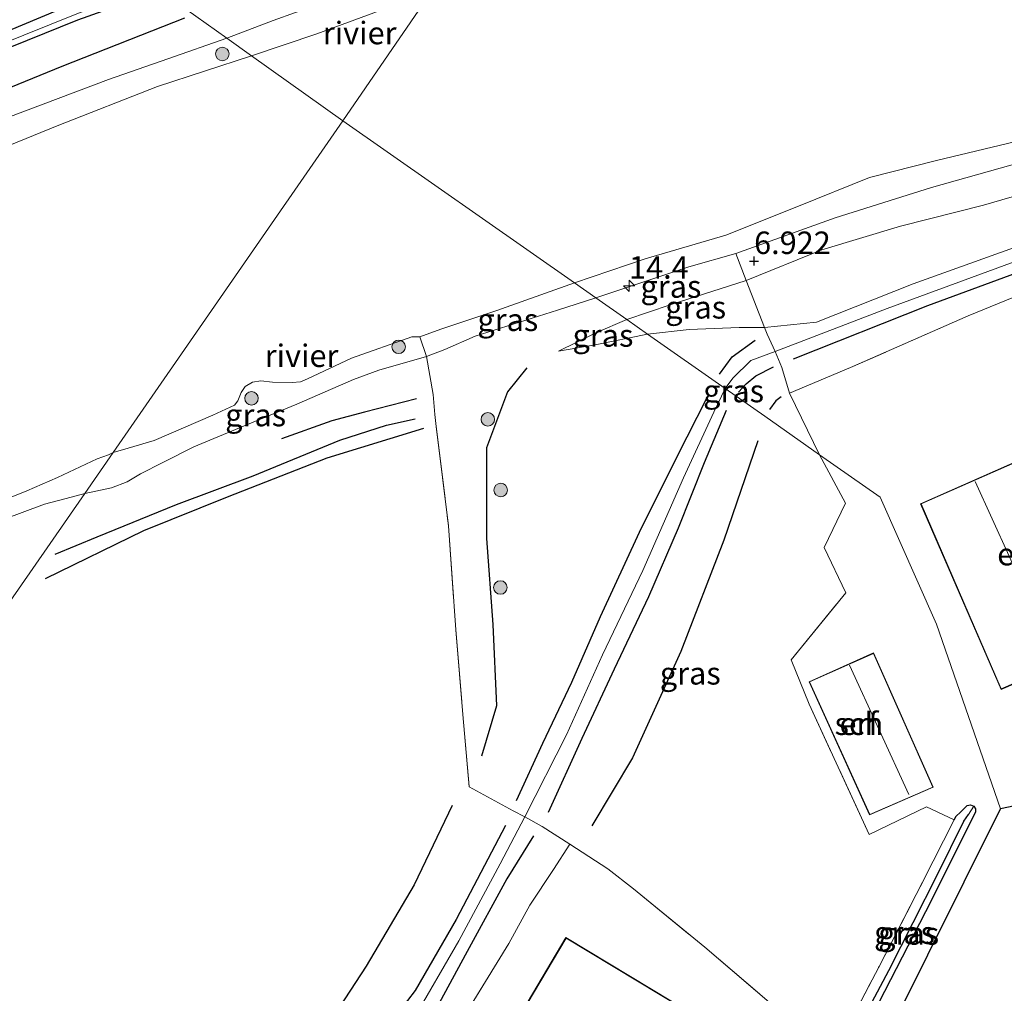
# Model space of a CAD drawing. Units: metres. Extents: x 229999 to 240006, y 506249 to 512500.
# Drawn here: x 237625 to 237735, y 508092 to 508200 of the extents above; entities that cross this region are included whole.
import ezdxf
from ezdxf.enums import TextEntityAlignment as Align

# ---------------------------------------------------------------- set-up
doc = ezdxf.new("R2010")
doc.units = ezdxf.units.M
doc.linetypes.add('IE-TERREINAFSCHEIDING', pattern=[10, 8, -2])
doc.layers.get('0').update_dxf_attribs({"lineweight": 25})
for name, color, linetype, lineweight in [('B-ME-AM-KILOMETR-S-B1', 7, 'Continuous', 18), ('B-ME-GR-BOOM-S-B1', 93, 'Continuous', 18), ('B-ME-GW-KRUINLIJN-L-B1', 93, 'Continuous', 18), ('B-ME-GW-TEENLIJN-L-B1', 93, 'Continuous', 18), ('B-ME-IE-GRASLAND-GV-B6', 93, 'Continuous', 18), ('B-ME-IE-GRONDWERKLIJN-GROND_INGERICHT-GV-B6', 253, 'Continuous', 18), ('B-ME-IE-HULPGEOMETRIE-L-B1', 53, 'Continuous', 18), ('B-ME-IE-TERREINAFSCHEIDING-DOORGANG-L-B1', 8, 'IE-TERREINAFSCHEIDING-KUNSTMATIG-OPEN', 18), ('B-ME-IE-TERREINAFSCHEIDING-RASTERHEKWERK-L-B1', 8, 'IE-TERREINAFSCHEIDING', 18), ('B-ME-KG-KADASTRAAL-DAKRAND-L-B1', 13, 'Continuous', 18), ('B-ME-KG-KADASTRAAL-NOKLIJN-L-B1', 13, 'Continuous', 18), ('B-ME-OB-WATERLIJN-L-B1', 133, 'OB-WATERLIJN', 18), ('B-ME-OG-BEBOUWING-GV-B6', 173, 'Continuous', 18), ('B-ME-OG-WATER-GV-B6', 153, 'Continuous', 18)]:
    doc.layers.add(name, color=color, linetype=linetype, lineweight=lineweight)
for name, color, linetype in [('B-ME-GW-GRONDWERKLIJN-L-B1', 10, 'Continuous'), ('B-ME-GW-HOOGTEPUNT-S-B1', 10, 'Continuous'), ('B-ME-GW-INSTEEKWATERGANG-L-B1', 10, 'Continuous'), ('B-ME-GW-WATERGANG-GREPPEL-L-B1', 10, 'Continuous'), ('B-ME-KG-KADASTRAAL-OPNAMEDTMGRENS-L-B1', 10, 'Continuous'), ('B-ME-OG-BREUK-L-B1', 10, 'Continuous')]:
    doc.layers.add(name, color=color, linetype=linetype)
doc.styles.add('NLCS-ISO', font='NLCS-ISO.TTF')
doc.linetypes.add('IE-TERREINAFSCHEIDING-KUNSTMATIG-OPEN', pattern='A,7,-1.5,[67,NLCS.SHX,S=0.75,R=0,X=0,Y=0],-1.5', length=10)
doc.linetypes.add('OB-WATERLIJN', pattern='A,10,[32,NLCS.SHX,S=2,R=0,X=0,Y=0],-12', length=22)

# ---------------------------------------------------------------- blocks, each defined once
blk = doc.blocks.new('hecto')
for p, q in [((0, 0.625), (-0.625, 0)), ((0, -0.625), (0, 0.625)), ((-0.625, 0), (0.625, 0)), ((0.625, 0), (0, -0.625))]:
    blk.add_line(p, q)
blk = doc.blocks.new('hoogtepunt')
for p, q in [((-0.5, 0), (0.5, 0)), ((0, 0.5), (0, -0.5))]:
    blk.add_line(p, q)
blk = doc.blocks.new('boom')
h = blk.add_hatch(color=256)
edge = h.paths.add_edge_path()
edge.add_arc((0, 0), 0.75, 0, 360)
blk.add_circle((0, 0), 0.75)

msp = doc.modelspace()

# ---------------------------------------------------------------- linework, layer by layer
at = {"layer": 'B-ME-GW-GRONDWERKLIJN-L-B1'}
for points in [[(237317.111, 508001.203, 7.43), (237319.024, 508002.013, 7.556), (237325.207, 508007.071, 7.403), (237338.581, 508019.215, 7.43), (237355.143, 508033.633, 7.403), (237372.465, 508048.128, 7.367), (237392.882, 508064.524, 7.439), (237410.104, 508078, 7.443), (237422.265, 508087.428, 7.516), (237434.166, 508096.233, 7.502), (237450.226, 508108.113, 7.495), (237464.356, 508117.076, 7.522), (237485.206, 508130.295, 7.473), (237501.117, 508140.43, 7.634), (237514.995, 508148.153, 7.459), (237530.309, 508156.305, 7.432), (237544.202, 508163.256, 7.459), (237560.304, 508170.814, 7.499), (237581.91, 508180.852, 7.558), (237603.596, 508190.292, 7.576), (237620.488, 508197.417, 7.701), (237631.416, 508201.943, 7.643), (237638.15, 508204.395, 7.634)], [(237317.955, 507998.071, 7.591), (237330.927, 508009.947, 7.538), (237345.034, 508021.97, 7.524), (237358.049, 508033.273, 7.394), (237374.024, 508046.516, 7.34), (237387.571, 508057.564, 7.376), (237402.612, 508069.761, 7.358), (237414.824, 508079.495, 7.425), (237427.609, 508089.271, 7.484), (237440.576, 508098.759, 7.569), (237456.486, 508109.764, 7.47), (237470.043, 508118.685, 7.484), (237484.535, 508127.78, 7.461), (237503.049, 508139.176, 7.493), (237520.081, 508148.488, 7.475), (237539.052, 508158.646, 7.457), (237565.843, 508171.492, 7.47), (237587.061, 508181.36, 7.573), (237609.672, 508191.199, 7.668), (237631.898, 508200.16, 7.681), (237640.332, 508203.188, 7.618)], [(237711.399, 508162.469, 8.787), (237726.342, 508168.406, 8.911), (237738.995, 508173.076, 8.864), (237746.54, 508175.083, 8.781), (237749.425, 508175.05, 8.746), (237751.868, 508173.59, 8.769), (237762.034, 508165.358, 8.84)], [(237705.296, 508158.773, 8.896), (237706.163, 508159.678, 8.884), (237707.243, 508160.576, 8.867), (237709.196, 508161.576, 8.802)], [(237701.829, 508158.225, 8.822), (237698.396, 508151.514, 8.911), (237694.283, 508143.188, 8.945), (237689.922, 508133.811, 8.915), (237686.761, 508126.514, 8.955), (237683.535, 508119.738, 8.971), (237680.59, 508113.368, 8.98)], [(237703.941, 508156.741, 8.925), (237701.48, 508150.899, 8.95), (237698.599, 508143.66, 9.027), (237695.301, 508136.032, 9.032), (237691.506, 508127.991, 8.955), (237687.91, 508120.276, 9.079), (237684.154, 508112.062, 9.047)], [(237629.367, 508140.761, 7.254), (237634.034, 508142.704, 7.219), (237642.853, 508146.295, 7.158), (237651.394, 508149.469, 7.116), (237661.005, 508153.42, 7.133), (237666.186, 508155.097, 7.129), (237669.366, 508155.788, 7.109)], [(237679.397, 508110.606, 8.968), (237673.933, 508100.172, 9.06), (237669.386, 508092.293, 9.043), (237665.988, 508087.842, 9.086), (237663.744, 508085.635, 9.079), (237662.341, 508082.992, 9.069), (237661.102, 508079.453, 9.077), (237656.143, 508071.765, 9.069), (237649.662, 508061.915, 9.098), (237643.964, 508053.064, 9.097), (237637.366, 508043.468, 9.097), (237629.303, 508033.425, 9.054), (237621.513, 508023.603, 9.025), (237614.258, 508013.864, 9.16), (237606.39, 508003.872, 9.191), (237598.801, 507994.802, 9.118), (237589.917, 507984.263, 9.055)], [(237682.543, 508109.483, 9.018), (237679.569, 508104.686, 9.043), (237675.152, 508096.61, 9.073), (237672.042, 508090.884, 9.136), (237668.902, 508085.578, 9.208), (237665.378, 508078.332, 9.206), (237661.266, 508071.081, 9.139), (237656.094, 508063.354, 9.135), (237649.592, 508055.126, 8.999), (237643.034, 508046.472, 8.979), (237639.441, 508041.373, 9.045), (237632.282, 508032.483, 9.053), (237626.579, 508025.602, 9.047), (237618.77, 508015.157, 9.069), (237613.187, 508007.874, 9.101), (237606.289, 507998.459, 9.16), (237599.673, 507989.912, 9.132), (237594.51, 507983.388, 9.115)]]:
    msp.add_polyline3d(points, dxfattribs=at)
at = {"layer": 'B-ME-GW-INSTEEKWATERGANG-L-B1'}
msp.add_polyline3d([(237729.245, 508111.239, 8.16), (237729.486, 508111.657, 8.16), (237729.957, 508112.096, 8.16), (237730.705, 508112.832, 8.16), (237731.069, 508112.926, 8.159), (237731.456, 508112.778, 8.155), (237731.647, 508112.467, 8.154), (237731.616, 508112.094, 8.154), (237726.071, 508101.005, 8.116), (237720.216, 508089.641, 8.182), (237717.413, 508084.727, 8.249), (237717.076, 508084.446, 8.256), (237716.758, 508084.487, 8.257), (237716.473, 508084.696, 8.257), (237716.023, 508085.306, 8.277), (237716.239, 508085.98, 8.26)], dxfattribs=at)
at = {"layer": 'B-ME-GW-KRUINLIJN-L-B1'}
for points in [[(237674.777, 508208.543, 7.113), (237668.747, 508206.46, 7.088), (237664.136, 508204.052, 6.809), (237658.562, 508201.862, 6.778), (237653.597, 508200.081, 6.792), (237648.465, 508198.097, 6.892)], [(237290.879, 507974.377, 7.436), (237299.583, 507982.465, 7.449), (237317.188, 507998.063, 7.506), (237331.472, 508011.378, 7.407), (237355.227, 508032.01, 7.502), (237377.804, 508051.003, 7.448), (237402.82, 508071.097, 7.475), (237420.221, 508084.994, 7.578), (237439.163, 508098.759, 7.493), (237454.926, 508110.028, 7.488), (237476.304, 508123.7, 7.555), (237503.619, 508140.644, 7.587), (237525.333, 508152.347, 7.538), (237545.878, 508163.057, 7.515), (237567.682, 508173.068, 7.497), (237590.564, 508183.699, 7.636), (237613.723, 508193.544, 7.681), (237631.961, 508200.888, 7.69), (237640.291, 508203.922, 7.654)], [(237450.249, 508097.043, 6.881), (237460.096, 508104.134, 6.882), (237470.919, 508111.424, 6.848), (237482.536, 508119.12, 6.827), (237495.312, 508127.14, 6.885), (237507.981, 508134.269, 6.862), (237520.618, 508141.575, 6.839), (237531.551, 508147.559, 6.871), (237538.935, 508151.236, 6.816), (237551.697, 508157.603, 6.78), (237565.862, 508163.959, 6.862), (237576.814, 508169.091, 6.856), (237588.121, 508174.191, 6.896), (237598.952, 508178.861, 6.931), (237611.843, 508184.315, 6.941), (237624.136, 508189.283, 6.946), (237635.316, 508193.505, 6.95), (237641.883, 508195.827, 6.886), (237648.465, 508198.097, 6.892)], [(237738.18, 508184.718, 6.879), (237726.731, 508181.522, 6.911), (237716.03, 508178.141, 6.832), (237705.012, 508174.195, 6.807), (237699.797, 508172.694, 6.789), (237689.441, 508169.242, 6.639)], [(237784.15, 508172.907, 7.134), (237778.97, 508170.104, 7.61), (237773.487, 508167.43, 8.39), (237770.173, 508165.755, 8.763), (237767.702, 508165.809, 8.906), (237765.486, 508166.649, 8.895), (237764.003, 508167.712, 8.806), (237762.706, 508170.755, 8.852), (237759.649, 508173.739, 8.791), (237755.506, 508176.312, 8.72), (237751.851, 508177.479, 8.68), (237747.658, 508177.711, 8.702), (237744.467, 508177.313, 8.695), (237739.269, 508176.019, 8.648), (237724.713, 508170.823, 8.845), (237713.952, 508166.56, 8.841), (237708.202, 508165.971, 8.534), (237705.361, 508165.938, 8.276), (237699.803, 508165.74, 7.635), (237695.197, 508165.211, 7.535)], [(237739.167, 508174.428, 8.774), (237721.799, 508168.049, 8.951), (237709.372, 508163.289, 8.839), (237706.657, 508162.299, 8.835), (237704.655, 508160.318, 8.959), (237703.829, 508159.165, 8.947)], [(237632.671, 508147.522, 6.93), (237635.661, 508148.152, 6.93), (237637.387, 508148.802, 6.872), (237638.879, 508149.686, 6.851), (237641.349, 508150.941, 6.668), (237644.804, 508152.695, 6.744), (237650.736, 508155.158, 6.732), (237656.25, 508157.452, 6.617), (237662.535, 508160.164, 6.64), (237665.343, 508161.21, 6.659), (237670.643, 508162.724, 6.663), (237672.674, 508163.5, 6.508), (237676.047, 508164.998, 6.596), (237685.207, 508167.878, 6.64), (237689.441, 508169.242, 6.639)], [(237695.197, 508165.211, 7.535), (237689.391, 508164.019, 7.308), (237685.288, 508163.311, 6.973)], [(237703.829, 508159.165, 8.947), (237702.56, 508156.563, 8.971), (237699.183, 508149.242, 8.979), (237694.658, 508138.955, 9.021), (237690.197, 508129.568, 9.032), (237686.193, 508120.688, 9.059), (237681.579, 508111.579, 8.996), (237678.835, 508106.344, 9.012), (237674.237, 508097.796, 9.056), (237669.083, 508088.924, 9.157), (237665.399, 508082.466, 9.138), (237660.871, 508074.613, 9.181), (237654.291, 508064.871, 9.203), (237645.201, 508051.845, 9.087), (237638.493, 508042.339, 9.044), (237630.762, 508032.756, 9.091), (237622.064, 508021.756, 9.029), (237613.787, 508010.904, 9.084), (237604.801, 507999.201, 9.158), (237594.825, 507986.641, 9.095), (237590.739, 507981.099, 9.079)], [(237616.347, 508141.91, 6.685), (237628.2, 508146.312, 6.771), (237631.162, 508147.09, 6.906), (237632.671, 508147.522, 6.93)]]:
    msp.add_polyline3d(points, dxfattribs=at)
at = {"layer": 'B-ME-GW-TEENLIJN-L-B1'}
for points in [[(237784.15, 508172.907, 7.134), (237778.826, 508172.282, 7.098), (237775.664, 508172.171, 7.084), (237772.688, 508173.424, 7.116), (237768.904, 508176.621, 7.22), (237764.991, 508180.13, 7.255), (237760.707, 508183.245, 7.262), (237757.074, 508185.057, 7.205), (237752.108, 508185.315, 7.166), (237750.177, 508184.894, 7.105), (237741.815, 508182.258, 7.227), (237732.517, 508179.544, 7.148), (237723.311, 508177.205, 7.08), (237714.562, 508174.583, 7.008), (237706.145, 508171.194, 7.137), (237697.692, 508168.492, 7.019), (237692.888, 508166.827, 6.998)], [(237685.288, 508163.311, 6.973), (237689.469, 508165.36, 6.994), (237692.888, 508166.827, 6.998)]]:
    msp.add_polyline3d(points, dxfattribs=at)
at = {"layer": 'B-ME-GW-WATERGANG-GREPPEL-L-B1'}
msp.add_polyline3d([(237716.995, 508085.088, 7.943), (237721.997, 508094.511, 7.744), (237727.42, 508105.182, 7.755), (237730.332, 508111.084, 7.7), (237730.841, 508111.819, 7.693)], dxfattribs=at)
at = {"layer": 'B-ME-IE-GRASLAND-GV-B6'}
for points in [[(237636.498, 508206.625, 7.105), (237644.351, 508209.389, 7.066), (237655.252, 508212.847, 6.982), (237665.565, 508216.598, 7.097), (237666.557, 508213.205, 7.642), (237667.808, 508209.61, 7.228), (237668.747, 508206.46, 7.088), (237664.136, 508204.052, 6.809), (237658.562, 508201.862, 6.778), (237653.597, 508200.081, 6.792), (237648.465, 508198.097, 6.892), (237645.024, 508200.549, 6.91), (237641.089, 508203.353, 7.649), (237640.291, 508203.922, 7.654), (237638.936, 508204.639, 7.527), (237636.498, 508206.625, 7.105)], [(237674.777, 508208.543, 7.113), (237671.404, 508203.625, 5.342), (237665.488, 508201.188, 5.342), (237658.464, 508198.578, 5.342), (237651.192, 508196.154, 5.342), (237648.465, 508198.097, 6.892), (237653.597, 508200.081, 6.792), (237658.562, 508201.862, 6.778), (237664.136, 508204.052, 6.809), (237668.747, 508206.46, 7.088), (237674.777, 508208.543, 7.113)], [(237636.498, 508206.625, 7.105), (237638.936, 508204.639, 7.527), (237640.291, 508203.922, 7.654), (237641.089, 508203.353, 7.649), (237645.024, 508200.549, 6.91), (237648.465, 508198.097, 6.892), (237641.883, 508195.827, 6.886), (237635.316, 508193.505, 6.95), (237624.136, 508189.283, 6.946), (237611.843, 508184.315, 6.941), (237598.952, 508178.861, 6.931), (237588.121, 508174.191, 6.896), (237576.814, 508169.091, 6.856), (237565.862, 508163.959, 6.862), (237551.697, 508157.603, 6.78), (237538.935, 508151.236, 6.816), (237531.551, 508147.559, 6.871), (237520.618, 508141.575, 6.839), (237507.981, 508134.269, 6.862), (237495.312, 508127.14, 6.885), (237482.536, 508119.12, 6.827), (237470.919, 508111.424, 6.848), (237460.096, 508104.134, 6.882), (237450.249, 508097.043, 6.881)], [(237648.465, 508198.097, 6.892), (237651.192, 508196.154, 5.342), (237640.742, 508192.748, 5.342), (237629.604, 508188.349, 5.342), (237612.785, 508181.527, 5.342), (237597.15, 508175.15, 5.342), (237584.373, 508169.705, 5.342), (237570.084, 508162.908, 5.342), (237558.56, 508157.945, 5.342), (237544.54, 508151.174, 5.342), (237532.921, 508144.851, 5.342), (237519.976, 508138.182, 5.342), (237507.247, 508130.777, 5.342), (237496.271, 508124.475, 5.342), (237485.44, 508117.529, 5.342), (237476.466, 508111.95, 5.342), (237467.209, 508105.895, 5.342), (237457.706, 508099.421, 5.342), (237448.07, 508092.202, 5.342)], [(237450.249, 508097.043, 6.881), (237460.096, 508104.134, 6.882), (237470.919, 508111.424, 6.848), (237482.536, 508119.12, 6.827), (237495.312, 508127.14, 6.885), (237507.981, 508134.269, 6.862), (237520.618, 508141.575, 6.839), (237531.551, 508147.559, 6.871), (237538.935, 508151.236, 6.816), (237551.697, 508157.603, 6.78), (237565.862, 508163.959, 6.862), (237576.814, 508169.091, 6.856), (237588.121, 508174.191, 6.896), (237598.952, 508178.861, 6.931), (237611.843, 508184.315, 6.941), (237624.136, 508189.283, 6.946), (237635.316, 508193.505, 6.95), (237641.883, 508195.827, 6.886), (237648.465, 508198.097, 6.892)], [(237738.18, 508184.718, 6.879), (237726.731, 508181.522, 6.911), (237716.03, 508178.141, 6.832), (237705.012, 508174.195, 6.807), (237699.797, 508172.694, 6.789), (237689.441, 508169.242, 6.639), (237687.067, 508170.904, 5.343), (237694.933, 508173.573, 5.343), (237703.892, 508176.22, 5.343), (237711.949, 508179.444, 5.343), (237719.849, 508182.642, 5.343), (237727.283, 508184.514, 5.343), (237736.13, 508186.618, 5.343)], [(237741.815, 508182.258, 7.227), (237732.517, 508179.544, 7.148), (237723.311, 508177.205, 7.08), (237714.562, 508174.583, 7.008), (237706.145, 508171.194, 7.137), (237705.012, 508174.195, 6.807), (237716.03, 508178.141, 6.832), (237726.731, 508181.522, 6.911), (237738.18, 508184.718, 6.879)], [(237708.202, 508165.971, 8.534), (237706.145, 508171.194, 7.137), (237714.562, 508174.583, 7.008), (237723.311, 508177.205, 7.08), (237732.517, 508179.544, 7.148), (237741.815, 508182.258, 7.227)], [(237739.269, 508176.019, 8.648), (237724.713, 508170.823, 8.845), (237713.952, 508166.56, 8.841), (237708.202, 508165.971, 8.534)], [(237735.687, 508169.235, 8.55), (237730.823, 508167.25, 8.467), (237717.756, 508161.496, 8.402), (237710.985, 508158.643, 8.242), (237710.131, 508161.508, 8.756), (237709.372, 508163.289, 8.839), (237708.503, 508165.22, 8.756), (237708.202, 508165.971, 8.534), (237713.952, 508166.56, 8.841), (237724.713, 508170.823, 8.845), (237739.269, 508176.019, 8.648)], [(237689.441, 508169.242, 6.639), (237699.797, 508172.694, 6.789), (237705.012, 508174.195, 6.807), (237706.145, 508171.194, 7.137), (237697.692, 508168.492, 7.019), (237692.888, 508166.827, 6.998), (237689.441, 508169.242, 6.639)], [(237687.067, 508170.904, 5.343), (237689.441, 508169.242, 6.639), (237685.207, 508167.878, 6.64), (237676.047, 508164.998, 6.596), (237672.674, 508163.5, 6.508), (237670.643, 508162.724, 6.663), (237669.903, 508164.931, 5.343), (237672.247, 508165.765, 5.343), (237678.446, 508167.862, 5.343), (237687.067, 508170.904, 5.343)], [(237692.888, 508166.827, 6.998), (237697.692, 508168.492, 7.019), (237706.145, 508171.194, 7.137), (237708.202, 508165.971, 8.534), (237705.361, 508165.938, 8.276), (237699.803, 508165.74, 7.635), (237695.197, 508165.211, 7.535), (237692.888, 508166.827, 6.998)], [(237710.017, 508089.879, 8.352), (237701.55, 508097.108, 8.446), (237693.625, 508103.569, 8.48), (237690.779, 508105.789, 8.471), (237686.577, 508108.552, 8.7), (237683.476, 508110.506, 9.067), (237681.579, 508111.579, 8.996), (237680.264, 508112.25, 8.983), (237675.38, 508114.924, 8.419), (237674.676, 508122.933, 7.749), (237673.911, 508132.357, 7.327), (237673.077, 508143.907, 6.979), (237671.73, 508154.94, 6.948), (237671.562, 508156.285, 7.117), (237671.393, 508158.492, 6.914), (237670.643, 508162.724, 6.663), (237672.674, 508163.5, 6.508), (237676.047, 508164.998, 6.596), (237685.207, 508167.878, 6.64), (237689.441, 508169.242, 6.639)], [(237689.441, 508169.242, 6.639), (237692.888, 508166.827, 6.998), (237689.469, 508165.36, 6.994), (237685.288, 508163.311, 6.973), (237689.391, 508164.019, 7.308), (237695.197, 508165.211, 7.535), (237703.829, 508159.165, 8.947), (237708.224, 508156.087, 8.318), (237714.312, 508151.823, 8.449), (237717.199, 508146.435, 8.47), (237714.821, 508141.513, 8.462), (237717.235, 508136.477, 8.433), (237711.134, 508129.02, 8.462), (237713.163, 508124.082, 8.342), (237719.817, 508109.606, 8.268), (237726.175, 508112.67, 8.244), (237729.245, 508111.239, 8.16), (237725.76, 508104.301, 8.09), (237720.915, 508094.949, 8.149), (237716.239, 508085.98, 8.26)], [(237692.888, 508166.827, 6.998), (237695.197, 508165.211, 7.535), (237689.391, 508164.019, 7.308), (237685.288, 508163.311, 6.973), (237689.469, 508165.36, 6.994), (237692.888, 508166.827, 6.998)], [(237695.197, 508165.211, 7.535), (237699.803, 508165.74, 7.635), (237705.361, 508165.938, 8.276), (237708.202, 508165.971, 8.534), (237708.503, 508165.22, 8.756), (237709.372, 508163.289, 8.839), (237710.131, 508161.508, 8.756), (237710.985, 508158.643, 8.242), (237714.312, 508151.823, 8.449), (237708.224, 508156.087, 8.318), (237703.829, 508159.165, 8.947), (237695.197, 508165.211, 7.535)], [(237635.811, 508152.059, 5.343), (237637.478, 508152.539, 5.343), (237640.399, 508153.4, 5.343), (237646.908, 508156.231, 5.343), (237649.321, 508157.329, 5.343), (237649.691, 508157.793, 5.343), (237650.036, 508158.717, 5.343), (237650.503, 508159.393, 5.343), (237651.307, 508159.868, 5.343), (237652.247, 508160.02, 5.343), (237653.529, 508159.886, 5.343), (237655.698, 508159.827, 5.343), (237656.633, 508159.9, 5.343), (237657.412, 508160.245, 5.343), (237662.322, 508162.563, 5.343), (237669.017, 508164.905, 5.343), (237669.903, 508164.931, 5.343), (237670.643, 508162.724, 6.663), (237665.343, 508161.21, 6.659), (237662.535, 508160.164, 6.64), (237656.25, 508157.452, 6.617), (237650.736, 508155.158, 6.732), (237644.804, 508152.695, 6.744), (237641.349, 508150.941, 6.668), (237638.879, 508149.686, 6.851), (237637.387, 508148.802, 6.872), (237635.661, 508148.152, 6.93), (237632.671, 508147.522, 6.93), (237635.811, 508152.059, 5.343)], [(237635.811, 508152.059, 5.343), (237632.671, 508147.522, 6.93), (237631.162, 508147.09, 6.906), (237628.2, 508146.312, 6.771), (237616.347, 508141.91, 6.685)], [(237619.686, 508145.161, 5.343), (237626.222, 508147.788, 5.343), (237629.653, 508149.303, 5.343), (237634.034, 508151.373, 5.343), (237635.322, 508151.788, 5.343), (237635.811, 508152.059, 5.343)], [(237731.456, 508112.778, 8.155), (237730.841, 508111.819, 7.693), (237730.332, 508111.084, 7.7), (237727.42, 508105.182, 7.755), (237721.997, 508094.511, 7.744), (237716.995, 508085.088, 7.943), (237716.758, 508084.487, 8.257), (237716.473, 508084.696, 8.257), (237716.023, 508085.306, 8.277), (237716.239, 508085.98, 8.26), (237720.915, 508094.949, 8.149), (237725.76, 508104.301, 8.09), (237729.245, 508111.239, 8.16), (237729.486, 508111.657, 8.16), (237729.957, 508112.096, 8.16), (237730.705, 508112.832, 8.16), (237731.069, 508112.926, 8.159), (237731.456, 508112.778, 8.155)], [(237731.456, 508112.778, 8.155), (237731.647, 508112.467, 8.154), (237731.616, 508112.094, 8.154), (237726.071, 508101.005, 8.116), (237720.216, 508089.641, 8.182), (237717.413, 508084.727, 8.249), (237717.076, 508084.446, 8.256), (237716.758, 508084.487, 8.257), (237716.995, 508085.088, 7.943), (237721.997, 508094.511, 7.744), (237727.42, 508105.182, 7.755), (237730.332, 508111.084, 7.7), (237730.841, 508111.819, 7.693), (237731.456, 508112.778, 8.155)]]:
    msp.add_polyline3d(points, dxfattribs=at)
at = {"layer": 'B-ME-IE-GRONDWERKLIJN-GROND_INGERICHT-GV-B6'}
for points in [[(237746.539, 508115.005, 8.3), (237734.403, 508112.483, 8.17), (237727.316, 508132.973, 8.47), (237721.03, 508147.118, 8.449), (237714.312, 508151.823, 8.449), (237710.985, 508158.643, 8.242), (237717.756, 508161.496, 8.402), (237730.823, 508167.25, 8.467), (237735.687, 508169.235, 8.55)], [(237632.671, 508147.522, 6.93), (237635.661, 508148.152, 6.93), (237637.387, 508148.802, 6.872), (237638.879, 508149.686, 6.851), (237641.349, 508150.941, 6.668), (237644.804, 508152.695, 6.744), (237650.736, 508155.158, 6.732), (237656.25, 508157.452, 6.617), (237662.535, 508160.164, 6.64), (237665.343, 508161.21, 6.659), (237670.643, 508162.724, 6.663), (237671.393, 508158.492, 6.914), (237671.562, 508156.285, 7.117), (237671.73, 508154.94, 6.948), (237673.077, 508143.907, 6.979), (237673.911, 508132.357, 7.327), (237674.676, 508122.933, 7.749), (237675.38, 508114.924, 8.419), (237680.264, 508112.25, 8.983), (237681.579, 508111.579, 8.996), (237683.476, 508110.506, 9.067), (237686.577, 508108.552, 8.7), (237684.753, 508105.742, 8.679), (237682.1, 508101.751, 8.761), (237679.78, 508097.517, 8.894), (237674.906, 508089.522, 8.859)], [(237720.216, 508089.641, 8.182), (237726.071, 508101.005, 8.116), (237731.616, 508112.094, 8.154), (237731.647, 508112.467, 8.154), (237731.456, 508112.778, 8.155), (237731.069, 508112.926, 8.159), (237730.705, 508112.832, 8.16), (237729.957, 508112.096, 8.16), (237729.486, 508111.657, 8.16), (237729.245, 508111.239, 8.16), (237726.175, 508112.67, 8.244), (237719.817, 508109.606, 8.268), (237713.163, 508124.082, 8.342), (237711.134, 508129.02, 8.462), (237717.235, 508136.477, 8.433), (237714.821, 508141.513, 8.462), (237717.199, 508146.435, 8.47), (237714.312, 508151.823, 8.449), (237721.03, 508147.118, 8.449), (237727.316, 508132.973, 8.47)], [(237725.535, 508146.368, 8.397), (237734.475, 508125.736, 8.248), (237747.261, 508131.259, 8.35), (237742.232, 508142.282, 8.55), (237741.384, 508141.979, 8.517), (237737.006, 508151.429, 8.608), (237725.535, 508146.368, 8.397)], [(237563.444, 507996.769, 7.893), (237555.89, 508009.571, 7.814), (237547.185, 508023.99, 7.925), (237574.928, 508064.08, 7.962), (237599.689, 508099.862, 7.349), (237624.387, 508135.552, 7.088), (237626.891, 508139.169, 7.3), (237632.671, 508147.522, 6.93)], [(237616.347, 508141.91, 6.685), (237628.2, 508146.312, 6.771), (237631.162, 508147.09, 6.906), (237632.671, 508147.522, 6.93)], [(237632.671, 508147.522, 6.93), (237626.891, 508139.169, 7.3), (237624.387, 508135.552, 7.088)], [(237727.316, 508132.973, 8.47), (237734.403, 508112.483, 8.17), (237718.267, 508080.003, 8.22)], [(237713.138, 508126.592, 8.4), (237719.865, 508111.781, 8.312), (237726.942, 508114.865, 8.284), (237720.313, 508129.789, 8.317), (237713.138, 508126.592, 8.4)], [(237674.906, 508089.522, 8.859), (237679.78, 508097.517, 8.894), (237682.1, 508101.751, 8.761), (237684.753, 508105.742, 8.679), (237686.577, 508108.552, 8.7), (237690.779, 508105.789, 8.471), (237693.625, 508103.569, 8.48), (237701.55, 508097.108, 8.446), (237710.017, 508089.879, 8.352)], [(237707.307, 508085.404, 8.466), (237686.126, 508098.167, 8.436), (237679.777, 508087.456, 8.429), (237679.661, 508087.239, 8.429), (237673.029, 508076.253, 8.478), (237686.899, 508067.921, 8.378), (237666.898, 508034.83, 8.248), (237677.998, 508028.153, 8.283), (237681.508, 508026.041, 8.289), (237684.686, 508024.129, 8.287), (237707.936, 508062.379, 8.298), (237697.492, 508068.628, 8.345), (237700.807, 508074.344, 8.36), (237701.028, 508074.879, 8.36), (237707.307, 508085.404, 8.466)]]:
    msp.add_polyline3d(points, dxfattribs=at)
at = {"layer": 'B-ME-IE-HULPGEOMETRIE-L-B1'}
msp.add_line((237730.841, 508111.819, 7.693), (237731.456, 508112.778, 8.155), dxfattribs=at)
for points in [[(237661.327, 508188.931, 5.386), (237651.192, 508196.154, 5.342), (237648.465, 508198.097, 6.892), (237645.024, 508200.549, 6.91), (237641.089, 508203.353, 7.649), (237640.291, 508203.922, 7.654), (237638.936, 508204.639, 7.527), (237636.498, 508206.625, 7.105), (237619.055, 508218.126, 7.012), (237603.119, 508228.603, 6.887), (237597.4, 508232.363, 5.847), (237584.991, 508240.521, 5.847), (237583.809, 508241.298, 6.416), (237582.606, 508242.089, 6.938), (237572.671, 508248.621, 7.219), (237551.522, 508262.526, 6.991), (237529.187, 508277.21, 6.556), (237511.435, 508288.882, 6.654), (237480.441, 508309.259, 6.658), (237459.195, 508323.227, 6.511)], [(237661.327, 508188.931, 5.386), (237671.404, 508203.625, 5.342), (237674.777, 508208.543, 7.113), (237676.611, 508211.219, 7.214), (237678.439, 508213.884, 7.648), (237679.285, 508215.117, 7.726), (237679.909, 508216.027, 7.784), (237682.447, 508219.728, 7.19), (237704.268, 508251.547, 7.009), (237722.886, 508278.695, 6.822)], [(237661.327, 508188.931, 5.386), (237635.811, 508152.059, 5.343), (237632.671, 508147.522, 6.93), (237626.891, 508139.169, 7.3), (237624.387, 508135.552, 7.088), (237599.689, 508099.862, 7.349), (237574.928, 508064.08, 7.962), (237547.185, 508023.99, 7.925), (237532.07, 508002.148, 7.865), (237514.48, 507976.73, 8.473), (237480.322, 507927.37, 8.392), (237439.747, 507868.737, 8.316)], [(237734.403, 508112.483, 8.17), (237727.316, 508132.973, 8.47), (237721.03, 508147.118, 8.449), (237714.312, 508151.823, 8.449), (237708.224, 508156.087, 8.318), (237703.829, 508159.165, 8.947), (237695.197, 508165.211, 7.535), (237692.888, 508166.827, 6.998), (237689.441, 508169.242, 6.639), (237687.067, 508170.904, 5.343), (237661.327, 508188.931, 5.386)]]:
    msp.add_polyline3d(points, dxfattribs=at)
at = {"layer": 'B-ME-IE-TERREINAFSCHEIDING-DOORGANG-L-B1'}
msp.add_line((237729.245, 508111.239, 8.16), (237726.175, 508112.67, 8.244), dxfattribs=at)
at = {"layer": 'B-ME-IE-TERREINAFSCHEIDING-RASTERHEKWERK-L-B1'}
for points in [[(237705.012, 508174.195, 6.807), (237706.145, 508171.194, 7.137), (237708.202, 508165.971, 8.534), (237708.503, 508165.22, 8.756), (237709.372, 508163.289, 8.839), (237710.131, 508161.508, 8.756), (237710.985, 508158.643, 8.242)], [(237735.687, 508169.235, 8.55), (237730.823, 508167.25, 8.467), (237717.756, 508161.496, 8.402), (237710.985, 508158.643, 8.242), (237714.312, 508151.823, 8.449)], [(237669.903, 508164.931, 5.343), (237670.643, 508162.724, 6.663), (237671.393, 508158.492, 6.914), (237671.562, 508156.285, 7.117), (237671.73, 508154.94, 6.948), (237673.077, 508143.907, 6.979), (237673.911, 508132.357, 7.327), (237674.676, 508122.933, 7.749), (237675.38, 508114.924, 8.419), (237680.264, 508112.25, 8.983), (237681.579, 508111.579, 8.996), (237683.476, 508110.506, 9.067), (237686.577, 508108.552, 8.7), (237690.779, 508105.789, 8.471), (237693.625, 508103.569, 8.48), (237701.55, 508097.108, 8.446), (237710.017, 508089.879, 8.352), (237712.715, 508087.583, 8.371), (237715.599, 508085.814, 8.271), (237716.239, 508085.98, 8.26)], [(237726.175, 508112.67, 8.244), (237719.817, 508109.606, 8.268), (237713.163, 508124.082, 8.342), (237711.134, 508129.02, 8.462), (237717.235, 508136.477, 8.433), (237714.821, 508141.513, 8.462), (237717.199, 508146.435, 8.47), (237714.312, 508151.823, 8.449)], [(237716.239, 508085.98, 8.26), (237720.915, 508094.949, 8.149), (237725.76, 508104.301, 8.09), (237729.245, 508111.239, 8.16)], [(237686.577, 508108.552, 8.7), (237684.753, 508105.742, 8.679), (237682.1, 508101.751, 8.761), (237679.78, 508097.517, 8.894), (237674.906, 508089.522, 8.859), (237672.648, 508085.377, 8.999), (237670.288, 508081.016, 8.933), (237668.939, 508077.304, 8.77), (237668.276, 508072.187, 8.614), (237667.819, 508068.069, 8.491)]]:
    msp.add_polyline3d(points, dxfattribs=at)
at = {"layer": 'B-ME-KG-KADASTRAAL-DAKRAND-L-B1'}
for points in [[(237736.982, 508151.364, 11.376), (237741.357, 508141.918, 11.342), (237742.205, 508142.221, 10.448), (237747.194, 508131.285, 10.527), (237734.501, 508125.802, 10.556), (237725.601, 508146.342, 10.727), (237736.982, 508151.364, 11.376)], [(237713.204, 508126.567, 11.059), (237720.288, 508129.723, 11.377), (237726.876, 508114.891, 11.321), (237719.89, 508111.846, 10.97), (237713.204, 508126.567, 11.059)], [(237673.098, 508076.27, 11.798), (237679.703, 508087.213, 12.425), (237679.82, 508087.431, 11.59), (237686.143, 508098.098, 10.411), (237707.239, 508085.387, 10.337), (237700.984, 508074.902, 11.491), (237700.763, 508074.367, 12.258), (237697.424, 508068.611, 13.685), (237707.867, 508062.362, 9.881), (237684.669, 508024.197, 10.291), (237666.967, 508034.847, 10.198), (237686.602, 508067.33, 10.132), (237686.966, 508067.939, 11.828), (237673.098, 508076.27, 11.798)]]:
    msp.add_polyline3d(points, dxfattribs=at)
at = {"layer": 'B-ME-KG-KADASTRAAL-NOKLIJN-L-B1'}
for p, q in [((237731.589, 508148.849, 17.143), (237740.676, 508128.817, 16.962)), ((237717.635, 508128.415, 12.296), (237724.238, 508114.06, 12.301))]:
    msp.add_line(p, q, dxfattribs=at)
at = {"layer": 'B-ME-KG-KADASTRAAL-OPNAMEDTMGRENS-L-B1'}
for points in [[(237985.125, 508164.914, 10.174), (237952.648, 508156.643, 10.276), (237915.482, 508147.278, 10.498), (237896.951, 508143.134, 10.478), (237885.863, 508140.654, 9.78), (237856.19, 508134.018, 9.386), (237828.982, 508127.934, 9.062), (237806.288, 508122.859, 8.943), (237792.14, 508119.695, 8.823), (237782.7, 508117.584, 8.319), (237746.539, 508115.005, 8.3), (237734.403, 508112.483, 8.17)], [(237519.251, 507811.09, 7.716), (237529.023, 507821.363, 7.585), (237551.277, 507850.941, 7.917), (237568.586, 507873.947, 7.693), (237580.74, 507890.101, 7.776), (237590.19, 507902.661, 7.633), (237598.018, 507913.065, 8.175), (237608.902, 507927.531, 8.053), (237616.018, 507938.242, 8.246), (237642.814, 507978.678, 8.333), (237658.711, 508002.667, 8.228), (237670.708, 508020.77, 8.377), (237685.163, 508022.873, 8.263), (237704.231, 508027.206, 8.148), (237713.696, 508048.013, 8.218), (237718.267, 508080.003, 8.22), (237734.403, 508112.483, 8.17)]]:
    msp.add_polyline3d(points, dxfattribs=at)
at = {"layer": 'B-ME-OB-WATERLIJN-L-B1'}
for points in [[(237651.192, 508196.154, 5.342), (237658.464, 508198.578, 5.342), (237665.488, 508201.188, 5.342), (237671.404, 508203.625, 5.342)], [(237448.07, 508092.202, 5.342), (237457.706, 508099.421, 5.342), (237467.209, 508105.895, 5.342), (237476.466, 508111.95, 5.342), (237485.44, 508117.529, 5.342), (237496.271, 508124.475, 5.342), (237507.247, 508130.777, 5.342), (237519.976, 508138.182, 5.342), (237532.921, 508144.851, 5.342), (237544.54, 508151.174, 5.342), (237558.56, 508157.945, 5.342), (237570.084, 508162.908, 5.342), (237584.373, 508169.705, 5.342), (237597.15, 508175.15, 5.342), (237612.785, 508181.527, 5.342), (237629.604, 508188.349, 5.342), (237640.742, 508192.748, 5.342), (237651.192, 508196.154, 5.342)], [(237687.067, 508170.904, 5.343), (237694.933, 508173.573, 5.343), (237703.892, 508176.22, 5.343), (237711.949, 508179.444, 5.343), (237719.849, 508182.642, 5.343), (237727.283, 508184.514, 5.343), (237736.13, 508186.618, 5.343)], [(237635.811, 508152.059, 5.343), (237637.478, 508152.539, 5.343), (237640.399, 508153.4, 5.343), (237646.908, 508156.231, 5.343), (237649.321, 508157.329, 5.343), (237649.691, 508157.793, 5.343), (237650.036, 508158.717, 5.343), (237650.503, 508159.393, 5.343), (237651.307, 508159.868, 5.343), (237652.247, 508160.02, 5.343), (237653.529, 508159.886, 5.343), (237655.698, 508159.827, 5.343), (237656.633, 508159.9, 5.343), (237657.412, 508160.245, 5.343), (237662.322, 508162.563, 5.343), (237669.017, 508164.905, 5.343), (237669.903, 508164.931, 5.343), (237672.247, 508165.765, 5.343), (237678.446, 508167.862, 5.343), (237687.067, 508170.904, 5.343)], [(237619.686, 508145.161, 5.343), (237626.222, 508147.788, 5.343), (237629.653, 508149.303, 5.343), (237634.034, 508151.373, 5.343), (237635.322, 508151.788, 5.343), (237635.811, 508152.059, 5.343)]]:
    msp.add_polyline3d(points, dxfattribs=at)
at = {"layer": 'B-ME-OG-BEBOUWING-GV-B6'}
for points in [[(237747.261, 508131.259, 8.35), (237734.475, 508125.736, 8.248), (237725.535, 508146.368, 8.397), (237737.006, 508151.429, 8.608), (237741.384, 508141.979, 8.517), (237742.232, 508142.282, 8.55), (237747.261, 508131.259, 8.35)], [(237713.138, 508126.592, 8.4), (237720.313, 508129.789, 8.317), (237726.942, 508114.865, 8.284), (237719.865, 508111.781, 8.312), (237713.138, 508126.592, 8.4)], [(237666.898, 508034.83, 8.248), (237686.899, 508067.921, 8.378), (237673.029, 508076.253, 8.478), (237679.661, 508087.239, 8.429), (237679.777, 508087.456, 8.429), (237686.126, 508098.167, 8.436), (237707.307, 508085.404, 8.466), (237701.028, 508074.879, 8.36), (237700.807, 508074.344, 8.36), (237697.492, 508068.628, 8.345), (237707.936, 508062.379, 8.298), (237684.686, 508024.129, 8.287), (237681.508, 508026.041, 8.289), (237677.998, 508028.153, 8.283), (237666.898, 508034.83, 8.248)]]:
    msp.add_polyline3d(points, dxfattribs=at)
at = {"layer": 'B-ME-OG-BREUK-L-B1'}
for points in [[(237320.086, 507995.598, 6.985), (237327.912, 508002.738, 6.945), (237339.034, 508012.784, 6.927), (237350.071, 508022.072, 6.945), (237362.837, 508033.329, 6.954), (237376.762, 508044.769, 6.766), (237387.98, 508053.608, 6.793), (237400.028, 508063.182, 6.81), (237412.031, 508072.134, 6.887), (237426.429, 508083.631, 6.869), (237439.746, 508093.152, 6.905), (237449.636, 508100.291, 6.931), (237465.842, 508111.093, 6.945), (237479.399, 508120.014, 6.869), (237494.316, 508129.253, 6.949), (237507.191, 508137.337, 6.931), (237524.071, 508146.427, 6.967), (237538.795, 508154.114, 6.945), (237554.728, 508162.059, 6.842), (237571.788, 508169.667, 6.873), (237591.636, 508178.409, 6.909), (237613.663, 508188.268, 7.075), (237630.178, 508194.999, 7.21), (237643.789, 508200.35, 7.138)], [(237703.208, 508160.779, 8.763), (237704.585, 508162.7, 8.675), (237707.157, 508164.564, 8.675)], [(237681.775, 508161.457, 6.976), (237679.648, 508158.824, 6.954), (237677.32, 508152.597, 7.014), (237677.314, 508142.506, 7.212), (237677.992, 508132.964, 7.451), (237678.407, 508123.923, 7.902), (237676.744, 508118.312, 8.138)], [(237669.536, 508158.019, 6.946), (237663.75, 508156.539, 6.852), (237660.105, 508155.593, 6.814), (237654.52, 508153.587, 6.812)], [(237710.036, 508158.232, 8.242), (237709.431, 508157.794, 8.242), (237708.743, 508156.833, 8.236)], [(237628.305, 508138.073, 7.099), (237639.253, 508143.413, 7), (237648.527, 508147.133, 6.964), (237659.592, 508151.473, 6.959), (237670.359, 508154.758, 6.947)], [(237707.436, 508153.35, 8.422), (237703.659, 508142.321, 8.533), (237698.911, 508129.945, 8.472), (237693.526, 508118.128, 8.429), (237689.015, 508110.569, 8.537)], [(237673.478, 508112.841, 8.307), (237669.281, 508104.028, 8.358), (237663.947, 508094.992, 8.347), (237658.657, 508086.883, 8.387), (237655.395, 508080.823, 8.413), (237651.647, 508073.6, 8.375), (237647.084, 508067.617, 8.313), (237638.806, 508057.244, 8.228), (237627.793, 508042.572, 8.269), (237623.855, 508037.121, 8.273)]]:
    msp.add_polyline3d(points, dxfattribs=at)
at = {"layer": 'B-ME-OG-WATER-GV-B6'}
for points in [[(237736.13, 508186.618, 5.343), (237727.283, 508184.514, 5.343), (237719.849, 508182.642, 5.343), (237711.949, 508179.444, 5.343), (237703.892, 508176.22, 5.343), (237694.933, 508173.573, 5.343), (237687.067, 508170.904, 5.343), (237661.327, 508188.931, 5.386), (237671.404, 508203.625, 5.342), (237676.856, 508205.532, 5.342), (237688.819, 508209.764, 5.342), (237706.038, 508215.628, 5.342), (237717.687, 508219.324, 5.342), (237732.935, 508224.662, 5.342), (237744.794, 508228.553, 5.342)], [(237671.404, 508203.625, 5.342), (237661.327, 508188.931, 5.386), (237651.192, 508196.154, 5.342), (237658.464, 508198.578, 5.342), (237665.488, 508201.188, 5.342), (237671.404, 508203.625, 5.342)], [(237448.07, 508092.202, 5.342), (237457.706, 508099.421, 5.342), (237467.209, 508105.895, 5.342), (237476.466, 508111.95, 5.342), (237485.44, 508117.529, 5.342), (237496.271, 508124.475, 5.342), (237507.247, 508130.777, 5.342), (237519.976, 508138.182, 5.342), (237532.921, 508144.851, 5.342), (237544.54, 508151.174, 5.342), (237558.56, 508157.945, 5.342), (237570.084, 508162.908, 5.342), (237584.373, 508169.705, 5.342), (237597.15, 508175.15, 5.342), (237612.785, 508181.527, 5.342), (237629.604, 508188.349, 5.342), (237640.742, 508192.748, 5.342), (237651.192, 508196.154, 5.342), (237661.327, 508188.931, 5.386)], [(237661.327, 508188.931, 5.386), (237635.811, 508152.059, 5.343), (237635.322, 508151.788, 5.343), (237634.034, 508151.373, 5.343), (237629.653, 508149.303, 5.343), (237626.222, 508147.788, 5.343), (237619.686, 508145.161, 5.343)], [(237661.327, 508188.931, 5.386), (237687.067, 508170.904, 5.343), (237678.446, 508167.862, 5.343), (237672.247, 508165.765, 5.343), (237669.903, 508164.931, 5.343), (237669.017, 508164.905, 5.343), (237662.322, 508162.563, 5.343), (237657.412, 508160.245, 5.343), (237656.633, 508159.9, 5.343), (237655.698, 508159.827, 5.343), (237653.529, 508159.886, 5.343), (237652.247, 508160.02, 5.343), (237651.307, 508159.868, 5.343), (237650.503, 508159.393, 5.343), (237650.036, 508158.717, 5.343), (237649.691, 508157.793, 5.343), (237649.321, 508157.329, 5.343), (237646.908, 508156.231, 5.343), (237640.399, 508153.4, 5.343), (237637.478, 508152.539, 5.343), (237635.811, 508152.059, 5.343), (237661.327, 508188.931, 5.386)]]:
    msp.add_polyline3d(points, dxfattribs=at)

# ---------------------------------------------------------------- block references
at = {"layer": 'B-ME-AM-KILOMETR-S-B1', "rotation": 90}
msp.add_blockref('hecto', (237693.141, 508170.599, 6.617), dxfattribs=at)
at = {"layer": 'B-ME-GR-BOOM-S-B1', "rotation": 90}
for p in [(237647.952, 508196.354, 6.381), (237667.544, 508163.803, 5.745), (237651.202, 508158.086, 5.611), (237677.452, 508155.747, 6.875), (237678.883, 508147.891, 7.345), (237678.848, 508137.061, 7.531)]:
    msp.add_blockref('boom', p, dxfattribs=at)
at = {"layer": 'B-ME-GW-HOOGTEPUNT-S-B1', "rotation": 90}
msp.add_blockref('hoogtepunt', (237707.034, 508173.338, 6.922), dxfattribs=at)
msp.add_blockref('hoogtepunt', (237707.034, 508173.338, 6.922), dxfattribs=at)

# ---------------------------------------------------------------- texts
at = {"layer": 'B-ME-AM-KILOMETR-S-B1', "ltscale": 0.2, "style": 'NLCS-ISO'}
msp.add_text('14.4', height=2.5, dxfattribs=at).set_placement((237693.141, 508170.599, 6.617), align=Align.BOTTOM_LEFT)
at = {"layer": 'B-ME-GW-HOOGTEPUNT-S-B1', "ltscale": 0.2, "style": 'NLCS-ISO'}
msp.add_text('6.922', height=2.5, dxfattribs=at).set_placement((237707.034, 508173.338, 6.922), align=Align.BOTTOM_LEFT)
msp.add_text('6.922', height=2.5, dxfattribs=at).set_placement((237707.034, 508173.338, 6.922), align=Align.BOTTOM_LEFT)
at = {"layer": 'B-ME-IE-GRASLAND-GV-B6', "ltscale": 0.2, "style": 'NLCS-ISO'}
for p in [(237697.793, 508170.511), (237700.545, 508168.2025), (237679.672, 508166.814), (237690.2425, 508165.069), (237704.7545, 508158.897), (237651.657, 508156.2265), (237699.944, 508127.528), (237723.7395, 508098.7065), (237724.2025, 508098.612)]:
    msp.add_text('gras', height=2.5, dxfattribs=at).set_placement(p, align=Align.MIDDLE_CENTER)
at = {"layer": 'B-ME-IE-GRONDWERKLIJN-GROND_INGERICHT-GV-B6', "ltscale": 0.2, "style": 'NLCS-ISO'}
for p in [(237736.204, 508140.7744), (237718.6792, 508121.9238)]:
    msp.add_text('erf', height=2.5, dxfattribs=at).set_placement(p, align=Align.MIDDLE_CENTER)
at = {"layer": 'B-ME-OG-BEBOUWING-GV-B6', "ltscale": 0.2, "style": 'NLCS-ISO'}
msp.add_text('sch', height=2.5, dxfattribs=at).set_placement((237718.6792, 508121.9238), align=Align.MIDDLE_CENTER)
at = {"layer": 'B-ME-OG-WATER-GV-B6', "ltscale": 0.2, "style": 'NLCS-ISO'}
for p in [(237663.2132, 508198.6835), (237656.7559, 508162.8181)]:
    msp.add_text('rivier', height=2.5, dxfattribs=at).set_placement(p, align=Align.MIDDLE_CENTER)

doc.saveas('drawing.dxf')
